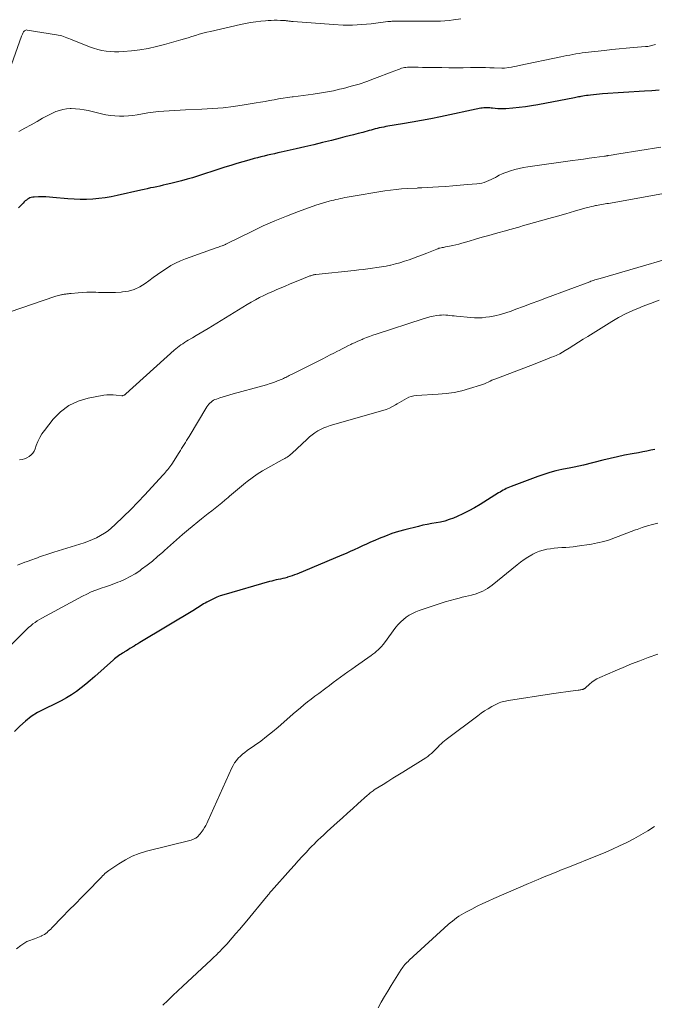
# Model space of a CAD drawing. Units: feet. Extents: x 1905000 to 1910031, y 560000 to 565000.
# Drawn here: x 1907692 to 1907833, y 560223 to 560441 of the extents above; entities that cross this region are included whole.
import ezdxf

# ---------------------------------------------------------------- set-up
doc = ezdxf.new("R2010")
doc.units = ezdxf.units.FT
doc.header["$LTSCALE"] = 100
doc.header["$MEASUREMENT"] = 0
doc.layers.add('CONTOUR INDEX', color=32, linetype='Continuous', lineweight=25)
doc.layers.add('CONTOUR INTERMEDIATE', color=40, linetype='Continuous', lineweight=15)

msp = doc.modelspace()

# ---------------------------------------------------------------- linework, layer by layer
at = {"layer": 'CONTOUR INDEX', "flags": 128}
for points, elevation in [([(1907834.03, 560425.41), (1907832.39, 560425.3), (1907830.75, 560425.19), (1907821.46, 560424.59), (1907820.8, 560424.54), (1907820.14, 560424.49), (1907819.48, 560424.41), (1907818.82, 560424.33), (1907818.34, 560424.27), (1907817.93, 560424.21), (1907817.51, 560424.15), (1907817.1, 560424.08), (1907816.68, 560424), (1907816.46, 560423.96), (1907816.16, 560423.91), (1907815.86, 560423.85), (1907815.55, 560423.79), (1907815.25, 560423.73), (1907807.14, 560422.17), (1907805.77, 560421.93), (1907804.4, 560421.72), (1907803.02, 560421.55), (1907801.63, 560421.42), (1907800.04, 560421.28), (1907799.45, 560421.25), (1907798.86, 560421.25), (1907798.27, 560421.28), (1907797.67, 560421.34), (1907797.15, 560421.41), (1907796.82, 560421.44), (1907796.49, 560421.48), (1907796.16, 560421.5), (1907795.83, 560421.51), (1907795.5, 560421.51), (1907795.17, 560421.5), (1907794.84, 560421.46), (1907794.52, 560421.4), (1907785.57, 560419.52), (1907783.48, 560419.1), (1907781.4, 560418.7), (1907779.3, 560418.32), (1907777.21, 560417.97), (1907773.96, 560417.44), (1907773.49, 560417.35), (1907773.01, 560417.26), (1907772.54, 560417.16), (1907772.06, 560417.06), (1907772.03, 560417.05), (1907771.58, 560416.94), (1907771.12, 560416.82), (1907770.67, 560416.7), (1907770.22, 560416.57), (1907769.77, 560416.45), (1907769.32, 560416.32), (1907768.87, 560416.2), (1907768.42, 560416.08), (1907767.35, 560415.81), (1907766.36, 560415.55), (1907765.37, 560415.3), (1907764.38, 560415.05), (1907763.39, 560414.8), (1907761.45, 560414.31), (1907759.49, 560413.82), (1907757.53, 560413.35), (1907755.56, 560412.88), (1907753.59, 560412.43), (1907750.31, 560411.69), (1907749.55, 560411.52), (1907748.8, 560411.35), (1907748.04, 560411.18), (1907747.29, 560411.01), (1907746.54, 560410.84), (1907745.78, 560410.66), (1907745.04, 560410.46), (1907744.29, 560410.26), (1907743.13, 560409.93), (1907741.81, 560409.55), (1907740.49, 560409.16), (1907739.17, 560408.76), (1907737.86, 560408.34), (1907730.64, 560406.04), (1907729.45, 560405.68), (1907728.26, 560405.34), (1907727.07, 560405.03), (1907725.87, 560404.74), (1907724.85, 560404.51), (1907724.15, 560404.35), (1907723.45, 560404.2), (1907722.75, 560404.05), (1907722.05, 560403.9), (1907721.34, 560403.76), (1907720.64, 560403.61), (1907719.94, 560403.45), (1907719.24, 560403.29), (1907714.01, 560402.08), (1907712.66, 560401.8), (1907711.3, 560401.57), (1907709.93, 560401.41), (1907708.56, 560401.3), (1907707.18, 560401.25), (1907705.8, 560401.24), (1907704.42, 560401.29), (1907703.05, 560401.39), (1907699.75, 560401.68), (1907698.95, 560401.74), (1907698.15, 560401.78), (1907697.35, 560401.79), (1907696.54, 560401.78), (1907695.57, 560401.76), (1907695.26, 560401.73), (1907694.96, 560401.67), (1907694.66, 560401.57), (1907694.38, 560401.44), (1907694.11, 560401.28), (1907693.86, 560401.1), (1907693.62, 560400.9), (1907693.4, 560400.68), (1907693.15, 560400.42), (1907692.81, 560400.07), (1907692.47, 560399.71), (1907692.13, 560399.36)], 1060), ([(1907833.08, 560345.9), (1907832.19, 560345.7), (1907831.29, 560345.52), (1907830.39, 560345.34), (1907829.49, 560345.17), (1907828.02, 560344.91), (1907826.39, 560344.59), (1907824.77, 560344.26), (1907823.15, 560343.89), (1907821.54, 560343.49), (1907817.28, 560342.39), (1907816.94, 560342.31), (1907816.59, 560342.23), (1907816.24, 560342.16), (1907815.89, 560342.09), (1907815.54, 560342.03), (1907815.2, 560341.97), (1907814.85, 560341.9), (1907814.5, 560341.83), (1907812.48, 560341.43), (1907811.13, 560341.13), (1907809.79, 560340.78), (1907808.48, 560340.37), (1907807.17, 560339.92), (1907801.24, 560337.69), (1907800.88, 560337.54), (1907800.52, 560337.39), (1907800.17, 560337.22), (1907799.82, 560337.04), (1907799.48, 560336.86), (1907799.14, 560336.66), (1907798.81, 560336.47), (1907798.48, 560336.26), (1907794.36, 560333.71), (1907793.12, 560332.98), (1907791.86, 560332.29), (1907790.57, 560331.66), (1907789.27, 560331.06), (1907788.47, 560330.71), (1907787.54, 560330.36), (1907786.59, 560330.05), (1907785.62, 560329.82), (1907784.64, 560329.64), (1907783.65, 560329.49), (1907782.66, 560329.31), (1907781.68, 560329.1), (1907780.71, 560328.87), (1907777.71, 560328.12), (1907776.26, 560327.71), (1907774.81, 560327.26), (1907773.39, 560326.73), (1907771.99, 560326.16), (1907771.03, 560325.75), (1907770.12, 560325.35), (1907769.21, 560324.94), (1907768.31, 560324.53), (1907767.41, 560324.11), (1907766.5, 560323.69), (1907765.6, 560323.28), (1907764.69, 560322.88), (1907763.77, 560322.49), (1907753.8, 560318.32), (1907753.29, 560318.11), (1907752.77, 560317.92), (1907752.25, 560317.75), (1907751.72, 560317.59), (1907751.64, 560317.57), (1907751.15, 560317.43), (1907750.66, 560317.31), (1907750.17, 560317.2), (1907749.67, 560317.1), (1907749.18, 560317), (1907748.69, 560316.89), (1907748.2, 560316.76), (1907747.71, 560316.63), (1907737.59, 560313.73), (1907736.81, 560313.48), (1907736.05, 560313.19), (1907735.3, 560312.86), (1907734.57, 560312.49), (1907733.83, 560312.08), (1907733.48, 560311.89), (1907733.13, 560311.68), (1907732.79, 560311.48), (1907732.45, 560311.26), (1907732.11, 560311.05), (1907731.77, 560310.83), (1907731.43, 560310.62), (1907731.09, 560310.42), (1907719, 560303.14), (1907718.57, 560302.88), (1907718.14, 560302.62), (1907717.71, 560302.36), (1907717.27, 560302.1), (1907717.21, 560302.05), (1907716.81, 560301.81), (1907716.42, 560301.57), (1907716.02, 560301.33), (1907715.63, 560301.09), (1907715.44, 560300.97), (1907715.14, 560300.79), (1907714.84, 560300.59), (1907714.55, 560300.4), (1907714.25, 560300.2), (1907713.96, 560299.99), (1907713.68, 560299.78), (1907713.4, 560299.55), (1907713.13, 560299.32), (1907709.02, 560295.63), (1907708.03, 560294.77), (1907707.02, 560293.93), (1907705.98, 560293.12), (1907704.93, 560292.33), (1907703.85, 560291.58), (1907702.74, 560290.88), (1907701.6, 560290.25), (1907700.42, 560289.65), (1907697.81, 560288.42), (1907696.35, 560287.64), (1907694.95, 560286.77), (1907693.65, 560285.76), (1907692.41, 560284.66), (1907691.2, 560283.47)], 1040)]:
    msp.add_lwpolyline(points, dxfattribs=dict(at, elevation=elevation))
at = {"layer": 'CONTOUR INTERMEDIATE', "flags": 128}
for points, elevation in [([(1907790.11, 560441.17), (1907788.49, 560440.96), (1907787.53, 560440.85), (1907786.56, 560440.76), (1907785.6, 560440.71), (1907784.63, 560440.68), (1907783.67, 560440.67), (1907782.7, 560440.66), (1907781.73, 560440.66), (1907780.76, 560440.66), (1907775.66, 560440.69), (1907775.45, 560440.69), (1907775.23, 560440.69), (1907775.02, 560440.68), (1907774.8, 560440.66), (1907774.59, 560440.65), (1907774.38, 560440.63), (1907774.16, 560440.6), (1907773.95, 560440.58), (1907770.23, 560440.12), (1907768.16, 560439.93), (1907766.08, 560439.82), (1907764.01, 560439.83), (1907761.93, 560439.93), (1907752.98, 560440.6), (1907752.78, 560440.62), (1907752.58, 560440.64), (1907752.38, 560440.66), (1907752.18, 560440.69), (1907751.98, 560440.71), (1907751.78, 560440.74), (1907751.58, 560440.76), (1907751.38, 560440.78), (1907751.23, 560440.8), (1907750.95, 560440.82), (1907750.67, 560440.84), (1907750.39, 560440.86), (1907750.12, 560440.86), (1907749.38, 560440.88), (1907748.74, 560440.88), (1907748.09, 560440.87), (1907747.45, 560440.83), (1907746.81, 560440.78), (1907745.8, 560440.68), (1907744.66, 560440.55), (1907743.52, 560440.38), (1907742.39, 560440.18), (1907741.26, 560439.94), (1907734.63, 560438.43), (1907733.81, 560438.24), (1907732.98, 560438.02), (1907732.16, 560437.78), (1907731.35, 560437.53), (1907730.54, 560437.27), (1907729.72, 560437.02), (1907728.91, 560436.78), (1907728.09, 560436.54), (1907724.47, 560435.51), (1907722.66, 560435.05), (1907720.84, 560434.66), (1907719, 560434.37), (1907717.14, 560434.14), (1907715.31, 560433.97), (1907714.37, 560433.92), (1907713.42, 560433.91), (1907712.47, 560433.97), (1907711.53, 560434.07), (1907710.59, 560434.23), (1907709.67, 560434.44), (1907708.76, 560434.71), (1907707.87, 560435.03), (1907703.61, 560436.69), (1907703.24, 560436.84), (1907702.86, 560436.98), (1907702.49, 560437.13), (1907702.12, 560437.27), (1907702.1, 560437.27), (1907701.71, 560437.41), (1907701.32, 560437.52), (1907700.93, 560437.62), (1907700.53, 560437.69), (1907694.07, 560438.73), (1907693.91, 560438.74), (1907693.75, 560438.71), (1907693.61, 560438.65), (1907693.47, 560438.56), (1907693.35, 560438.44), (1907693.25, 560438.31), (1907693.16, 560438.17), (1907693.08, 560438.02), (1907693, 560437.84), (1907692.94, 560437.67), (1907692.87, 560437.5), (1907692.81, 560437.34), (1907690.12, 560429.81)], 1068), ([(1907833.19, 560435.52), (1907832.92, 560435.44), (1907832.65, 560435.36), (1907832.38, 560435.29), (1907832.11, 560435.22), (1907831.83, 560435.16), (1907831.56, 560435.11), (1907831.28, 560435.08), (1907831, 560435.05), (1907828.36, 560434.84), (1907826.76, 560434.71), (1907825.16, 560434.56), (1907823.56, 560434.4), (1907821.96, 560434.23), (1907817.65, 560433.73), (1907816.97, 560433.65), (1907816.29, 560433.55), (1907815.61, 560433.44), (1907814.93, 560433.32), (1907814.25, 560433.19), (1907813.58, 560433.06), (1907812.9, 560432.92), (1907812.22, 560432.79), (1907803.01, 560430.85), (1907802.45, 560430.74), (1907801.89, 560430.63), (1907801.32, 560430.53), (1907800.76, 560430.44), (1907799.76, 560430.3), (1907799.69, 560430.29), (1907799.62, 560430.28), (1907799.56, 560430.28), (1907799.49, 560430.28), (1907799.42, 560430.28), (1907799.35, 560430.28), (1907799.28, 560430.28), (1907799.21, 560430.28), (1907797.47, 560430.35), (1907796.53, 560430.39), (1907795.59, 560430.41), (1907794.65, 560430.42), (1907793.71, 560430.42), (1907792.24, 560430.4), (1907790.65, 560430.39), (1907789.05, 560430.39), (1907787.45, 560430.39), (1907785.86, 560430.4), (1907784.7, 560430.41), (1907783.68, 560430.42), (1907782.66, 560430.44), (1907781.64, 560430.46), (1907780.62, 560430.48), (1907779.23, 560430.51), (1907778.91, 560430.51), (1907778.58, 560430.5), (1907778.26, 560430.48), (1907777.94, 560430.45), (1907777.62, 560430.4), (1907777.3, 560430.34), (1907776.99, 560430.26), (1907776.68, 560430.16), (1907776.48, 560430.09), (1907776.08, 560429.94), (1907775.67, 560429.8), (1907775.27, 560429.64), (1907774.87, 560429.49), (1907770.94, 560427.96), (1907769.25, 560427.34), (1907767.55, 560426.77), (1907765.83, 560426.27), (1907764.09, 560425.81), (1907763.25, 560425.6), (1907761.91, 560425.3), (1907760.57, 560425.03), (1907759.23, 560424.8), (1907757.87, 560424.6), (1907757.38, 560424.53), (1907756.27, 560424.39), (1907755.16, 560424.25), (1907754.05, 560424.11), (1907752.94, 560423.97), (1907752.73, 560423.94), (1907751.73, 560423.81), (1907750.73, 560423.66), (1907749.73, 560423.49), (1907748.74, 560423.3), (1907747.74, 560423.11), (1907746.75, 560422.93), (1907745.76, 560422.75), (1907744.76, 560422.58), (1907742.09, 560422.14), (1907739.76, 560421.8), (1907737.42, 560421.52), (1907735.07, 560421.33), (1907732.72, 560421.19), (1907729.11, 560421.05), (1907727.92, 560421), (1907726.72, 560420.94), (1907725.53, 560420.86), (1907724.34, 560420.78), (1907723.15, 560420.67), (1907721.97, 560420.54), (1907720.79, 560420.37), (1907719.61, 560420.17), (1907718.44, 560419.96), (1907717.45, 560419.81), (1907716.46, 560419.7), (1907715.46, 560419.66), (1907714.46, 560419.65), (1907713.46, 560419.71), (1907712.47, 560419.81), (1907711.49, 560419.97), (1907710.51, 560420.18), (1907707.58, 560420.88), (1907706.65, 560421.07), (1907705.71, 560421.22), (1907704.77, 560421.3), (1907703.82, 560421.33), (1907703.57, 560421.33), (1907702.76, 560421.28), (1907701.96, 560421.16), (1907701.18, 560420.95), (1907700.41, 560420.66), (1907699.67, 560420.32), (1907698.93, 560419.95), (1907698.2, 560419.57), (1907697.47, 560419.18), (1907696.23, 560418.47), (1907694.89, 560417.73), (1907693.53, 560417), (1907692.17, 560416.29)], 1064), ([(1907834.38, 560412.79), (1907825.09, 560411.3), (1907824.67, 560411.23), (1907824.25, 560411.16), (1907823.83, 560411.1), (1907823.42, 560411.03), (1907822.79, 560410.93), (1907822.68, 560410.92), (1907822.58, 560410.9), (1907822.47, 560410.88), (1907822.37, 560410.87), (1907822.27, 560410.85), (1907822.16, 560410.84), (1907822.06, 560410.82), (1907821.95, 560410.81), (1907819.72, 560410.51), (1907818.5, 560410.34), (1907817.28, 560410.17), (1907816.06, 560410), (1907814.85, 560409.83), (1907804.93, 560408.42), (1907803.95, 560408.26), (1907802.99, 560408.06), (1907802.03, 560407.82), (1907801.09, 560407.55), (1907800.52, 560407.37), (1907799.87, 560407.14), (1907799.23, 560406.88), (1907798.61, 560406.59), (1907798.01, 560406.26), (1907797.77, 560406.12), (1907797.29, 560405.86), (1907796.8, 560405.61), (1907796.29, 560405.39), (1907795.78, 560405.18), (1907795.26, 560405.01), (1907794.73, 560404.86), (1907794.19, 560404.76), (1907793.65, 560404.69), (1907791.55, 560404.5), (1907789.95, 560404.36), (1907788.35, 560404.23), (1907786.75, 560404.12), (1907785.15, 560404.01), (1907781.47, 560403.79), (1907781.34, 560403.78), (1907781.21, 560403.78), (1907781.08, 560403.77), (1907780.95, 560403.77), (1907780.82, 560403.77), (1907780.69, 560403.76), (1907780.56, 560403.76), (1907780.43, 560403.75), (1907778.22, 560403.63), (1907776.99, 560403.55), (1907775.75, 560403.44), (1907774.53, 560403.29), (1907773.3, 560403.11), (1907765.39, 560401.82), (1907764.9, 560401.73), (1907764.4, 560401.64), (1907763.91, 560401.54), (1907763.41, 560401.44), (1907762.92, 560401.32), (1907762.43, 560401.21), (1907761.94, 560401.09), (1907761.45, 560400.97), (1907760.94, 560400.83), (1907760.2, 560400.63), (1907759.46, 560400.41), (1907758.73, 560400.18), (1907758, 560399.93), (1907754.15, 560398.55), (1907751.52, 560397.55), (1907748.91, 560396.5), (1907746.34, 560395.35), (1907743.8, 560394.15), (1907738.19, 560391.37), (1907738.07, 560391.31), (1907737.96, 560391.26), (1907737.84, 560391.2), (1907737.72, 560391.15), (1907737.6, 560391.1), (1907737.48, 560391.05), (1907737.36, 560391), (1907737.24, 560390.96), (1907736.96, 560390.87), (1907736.69, 560390.78), (1907736.43, 560390.68), (1907736.17, 560390.59), (1907735.9, 560390.5), (1907729.08, 560388.08), (1907727.98, 560387.64), (1907726.91, 560387.15), (1907725.88, 560386.58), (1907724.87, 560385.96), (1907723.89, 560385.29), (1907722.91, 560384.62), (1907721.95, 560383.93), (1907720.99, 560383.23), (1907720.15, 560382.61), (1907718.99, 560381.9), (1907717.77, 560381.32), (1907716.47, 560380.96), (1907715.12, 560380.74), (1907714.86, 560380.72), (1907713.6, 560380.64), (1907712.33, 560380.6), (1907711.07, 560380.6), (1907709.81, 560380.64), (1907709.24, 560380.67), (1907708.26, 560380.69), (1907707.28, 560380.69), (1907706.31, 560380.64), (1907705.34, 560380.57), (1907703.78, 560380.42), (1907703.59, 560380.4), (1907703.39, 560380.38), (1907703.19, 560380.36), (1907703, 560380.34), (1907702.79, 560380.32), (1907702.6, 560380.29), (1907702.41, 560380.26), (1907702.22, 560380.23), (1907702.03, 560380.2), (1907701.85, 560380.16), (1907701.66, 560380.12), (1907701.47, 560380.08), (1907701.27, 560380.03), (1907700.98, 560379.97), (1907700.7, 560379.89), (1907700.42, 560379.81), (1907700.14, 560379.72), (1907685.22, 560374.67)], 1056), ([(1907835.84, 560402.67), (1907823.23, 560400.43), (1907822.84, 560400.36), (1907822.46, 560400.3), (1907822.07, 560400.23), (1907821.69, 560400.18), (1907821.3, 560400.12), (1907820.92, 560400.05), (1907820.53, 560399.98), (1907820.15, 560399.91), (1907819.96, 560399.87), (1907819.49, 560399.77), (1907819.02, 560399.66), (1907818.55, 560399.54), (1907818.08, 560399.41), (1907815.26, 560398.6), (1907813.38, 560398.07), (1907811.5, 560397.54), (1907809.63, 560397), (1907807.75, 560396.47), (1907803.76, 560395.35), (1907803.36, 560395.23), (1907802.96, 560395.12), (1907802.56, 560395.01), (1907802.16, 560394.9), (1907801.75, 560394.79), (1907801.35, 560394.68), (1907800.95, 560394.57), (1907800.54, 560394.46), (1907797.77, 560393.69), (1907796.3, 560393.27), (1907794.83, 560392.86), (1907793.37, 560392.43), (1907791.91, 560391.99), (1907790.34, 560391.52), (1907789.67, 560391.33), (1907788.99, 560391.15), (1907788.3, 560391), (1907787.61, 560390.87), (1907786.73, 560390.71), (1907786.48, 560390.67), (1907786.23, 560390.62), (1907785.98, 560390.58), (1907785.73, 560390.53), (1907785.48, 560390.47), (1907785.23, 560390.41), (1907784.99, 560390.33), (1907784.75, 560390.24), (1907782.58, 560389.36), (1907781.6, 560388.97), (1907780.61, 560388.59), (1907779.62, 560388.22), (1907778.63, 560387.87), (1907777.62, 560387.53), (1907776.62, 560387.23), (1907775.61, 560386.95), (1907774.59, 560386.7), (1907774.52, 560386.69), (1907773.53, 560386.47), (1907772.53, 560386.28), (1907771.53, 560386.13), (1907770.52, 560385.99), (1907769.51, 560385.87), (1907768.5, 560385.75), (1907767.49, 560385.64), (1907766.48, 560385.53), (1907757.96, 560384.6), (1907757.77, 560384.58), (1907757.58, 560384.54), (1907757.4, 560384.51), (1907757.21, 560384.46), (1907757.03, 560384.41), (1907756.84, 560384.35), (1907756.66, 560384.29), (1907756.48, 560384.22), (1907754.01, 560383.21), (1907753.07, 560382.82), (1907752.14, 560382.44), (1907751.2, 560382.05), (1907750.27, 560381.66), (1907749.34, 560381.27), (1907748.42, 560380.86), (1907747.5, 560380.45), (1907746.58, 560380.02), (1907746.48, 560379.98), (1907745.53, 560379.51), (1907744.59, 560379.02), (1907743.66, 560378.5), (1907742.75, 560377.96), (1907734.11, 560372.68), (1907733.25, 560372.15), (1907732.38, 560371.63), (1907731.51, 560371.11), (1907730.64, 560370.6), (1907729.73, 560370.07), (1907729.32, 560369.82), (1907728.9, 560369.57), (1907728.5, 560369.3), (1907728.09, 560369.03), (1907727.7, 560368.75), (1907727.31, 560368.45), (1907726.94, 560368.15), (1907726.57, 560367.83), (1907715.93, 560358.22), (1907715.88, 560358.18), (1907715.82, 560358.13), (1907715.77, 560358.09), (1907715.72, 560358.04), (1907715.67, 560358), (1907715.61, 560357.96), (1907715.56, 560357.92), (1907715.49, 560357.89), (1907715.34, 560357.83), (1907715.25, 560357.8), (1907715.16, 560357.78), (1907715.08, 560357.78), (1907714.99, 560357.78), (1907713.78, 560357.94), (1907713.09, 560357.99), (1907712.4, 560358.01), (1907711.71, 560357.96), (1907711.02, 560357.87), (1907707.58, 560357.27), (1907705.32, 560356.61), (1907703.24, 560355.65), (1907701.42, 560354.25), (1907699.77, 560352.57), (1907697.85, 560350.1), (1907697.3, 560349.32), (1907696.81, 560348.51), (1907696.4, 560347.66), (1907696.04, 560346.77), (1907695.79, 560346.05), (1907695.56, 560345.54), (1907695.27, 560345.08), (1907694.89, 560344.68), (1907694.46, 560344.33), (1907693.96, 560344.05), (1907693.45, 560343.83), (1907692.91, 560343.68), (1907692.36, 560343.59)], 1052), ([(1907844.23, 560390.55), (1907820.93, 560383.75), (1907820.65, 560383.67), (1907820.36, 560383.58), (1907820.07, 560383.49), (1907819.79, 560383.4), (1907819.5, 560383.3), (1907819.22, 560383.21), (1907818.93, 560383.11), (1907818.65, 560383), (1907809.04, 560379.44), (1907807.35, 560378.81), (1907805.65, 560378.18), (1907803.96, 560377.55), (1907802.27, 560376.92), (1907801.22, 560376.52), (1907800.05, 560376.12), (1907798.86, 560375.77), (1907797.65, 560375.5), (1907796.43, 560375.27), (1907795.61, 560375.14), (1907794.79, 560375.05), (1907793.97, 560375), (1907793.15, 560375.01), (1907792.33, 560375.06), (1907789.11, 560375.39), (1907788.64, 560375.44), (1907788.17, 560375.49), (1907787.7, 560375.55), (1907787.23, 560375.6), (1907786.77, 560375.64), (1907786.3, 560375.65), (1907785.83, 560375.63), (1907785.36, 560375.59), (1907784.76, 560375.51), (1907784, 560375.38), (1907783.24, 560375.23), (1907782.49, 560375.04), (1907781.75, 560374.82), (1907771.32, 560371.42), (1907770.61, 560371.17), (1907769.9, 560370.92), (1907769.19, 560370.64), (1907768.49, 560370.36), (1907768.23, 560370.25), (1907767.67, 560370), (1907767.11, 560369.75), (1907766.55, 560369.5), (1907765.99, 560369.23), (1907765.77, 560369.13), (1907765.1, 560368.8), (1907764.44, 560368.47), (1907763.78, 560368.14), (1907763.12, 560367.8), (1907762.8, 560367.64), (1907761.98, 560367.22), (1907761.16, 560366.8), (1907760.34, 560366.38), (1907759.51, 560365.96), (1907752.62, 560362.5), (1907752.36, 560362.37), (1907752.1, 560362.24), (1907751.84, 560362.11), (1907751.59, 560361.97), (1907751.32, 560361.84), (1907751.06, 560361.72), (1907750.8, 560361.6), (1907750.53, 560361.48), (1907749.48, 560361.05), (1907748.69, 560360.74), (1907747.88, 560360.45), (1907747.07, 560360.19), (1907746.25, 560359.96), (1907739.65, 560358.2), (1907738.92, 560358), (1907738.18, 560357.78), (1907737.46, 560357.56), (1907736.73, 560357.32), (1907735.95, 560357.05), (1907735.63, 560356.92), (1907735.32, 560356.77), (1907735.03, 560356.58), (1907734.76, 560356.37), (1907734.51, 560356.13), (1907734.27, 560355.88), (1907734.06, 560355.61), (1907733.87, 560355.32), (1907729.9, 560348.78), (1907729.63, 560348.33), (1907729.36, 560347.88), (1907729.08, 560347.43), (1907728.81, 560346.97), (1907728.53, 560346.52), (1907728.25, 560346.07), (1907727.97, 560345.63), (1907727.68, 560345.18), (1907726.05, 560342.66), (1907725.84, 560342.35), (1907725.62, 560342.04), (1907725.4, 560341.74), (1907725.17, 560341.44), (1907724.93, 560341.14), (1907724.68, 560340.85), (1907724.43, 560340.57), (1907724.18, 560340.29), (1907721.65, 560337.51), (1907720.11, 560335.86), (1907718.55, 560334.22), (1907716.97, 560332.61), (1907715.37, 560331.02), (1907713.49, 560329.17), (1907712.75, 560328.51), (1907711.98, 560327.88), (1907711.16, 560327.33), (1907710.31, 560326.81), (1907709.42, 560326.36), (1907708.52, 560325.94), (1907707.59, 560325.58), (1907706.65, 560325.25), (1907699.98, 560323.15), (1907699.52, 560323), (1907699.06, 560322.85), (1907698.6, 560322.7), (1907698.14, 560322.56), (1907697.68, 560322.4), (1907697.23, 560322.25), (1907696.77, 560322.09), (1907696.32, 560321.93), (1907694.66, 560321.32), (1907694.1, 560321.12), (1907693.54, 560320.91), (1907692.99, 560320.7), (1907692.44, 560320.48), (1907691.89, 560320.26)], 1048), ([(1907834.02, 560378.91), (1907832.14, 560378.22), (1907830.26, 560377.5), (1907829.79, 560377.31), (1907828.18, 560376.63), (1907826.6, 560375.89), (1907825.06, 560375.07), (1907823.54, 560374.19), (1907818.21, 560370.91), (1907817.17, 560370.27), (1907816.14, 560369.63), (1907815.11, 560368.97), (1907814.08, 560368.32), (1907813.23, 560367.77), (1907812.63, 560367.4), (1907812, 560367.06), (1907811.36, 560366.75), (1907810.71, 560366.47), (1907810.22, 560366.28), (1907809.3, 560365.92), (1907808.39, 560365.57), (1907807.48, 560365.22), (1907806.57, 560364.87), (1907797.83, 560361.55), (1907797.4, 560361.38), (1907796.98, 560361.2), (1907796.57, 560361.01), (1907796.16, 560360.81), (1907795.75, 560360.62), (1907795.33, 560360.44), (1907794.91, 560360.28), (1907794.48, 560360.13), (1907791.99, 560359.36), (1907790.29, 560358.9), (1907788.59, 560358.53), (1907786.86, 560358.28), (1907785.11, 560358.12), (1907780.27, 560357.85), (1907779.68, 560357.77), (1907779.11, 560357.64), (1907778.57, 560357.44), (1907778.03, 560357.18), (1907777.52, 560356.88), (1907777, 560356.58), (1907776.49, 560356.27), (1907775.98, 560355.95), (1907775.66, 560355.75), (1907774.97, 560355.37), (1907774.27, 560355.02), (1907773.54, 560354.73), (1907772.8, 560354.49), (1907761.12, 560351.16), (1907760.41, 560350.93), (1907759.72, 560350.66), (1907759.05, 560350.34), (1907758.4, 560349.99), (1907757.78, 560349.59), (1907757.17, 560349.16), (1907756.59, 560348.69), (1907756.04, 560348.2), (1907752.64, 560344.97), (1907752.4, 560344.76), (1907752.15, 560344.55), (1907751.89, 560344.37), (1907751.63, 560344.19), (1907751.35, 560344.03), (1907751.08, 560343.87), (1907750.8, 560343.71), (1907750.52, 560343.56), (1907747.34, 560341.84), (1907746.15, 560341.15), (1907744.98, 560340.42), (1907743.86, 560339.62), (1907742.77, 560338.79), (1907742.41, 560338.49), (1907741.53, 560337.76), (1907740.64, 560337.03), (1907739.76, 560336.29), (1907738.89, 560335.54), (1907738.58, 560335.27), (1907737.86, 560334.66), (1907737.13, 560334.05), (1907736.39, 560333.47), (1907735.65, 560332.89), (1907734.91, 560332.31), (1907734.16, 560331.73), (1907733.43, 560331.14), (1907732.69, 560330.54), (1907729.8, 560328.18), (1907728.43, 560327.05), (1907727.09, 560325.9), (1907725.76, 560324.72), (1907724.45, 560323.53), (1907724.06, 560323.17), (1907722.94, 560322.17), (1907721.79, 560321.19), (1907720.6, 560320.26), (1907719.4, 560319.36), (1907718.96, 560319.04), (1907717.93, 560318.36), (1907716.87, 560317.73), (1907715.77, 560317.18), (1907714.63, 560316.69), (1907714.14, 560316.5), (1907713.22, 560316.15), (1907712.31, 560315.81), (1907711.38, 560315.49), (1907710.45, 560315.17), (1907710.26, 560315.11), (1907709.24, 560314.74), (1907708.24, 560314.34), (1907707.26, 560313.89), (1907706.29, 560313.4), (1907697.3, 560308.56), (1907696.78, 560308.26), (1907696.27, 560307.95), (1907695.78, 560307.61), (1907695.3, 560307.26), (1907694.83, 560306.88), (1907694.37, 560306.49), (1907693.93, 560306.09), (1907693.5, 560305.67), (1907683.86, 560296.07)], 1044), ([(1907833.74, 560329.57), (1907832.58, 560329.28), (1907831.42, 560328.96), (1907830.27, 560328.59), (1907829.14, 560328.2), (1907828.81, 560328.08), (1907827.85, 560327.72), (1907826.88, 560327.36), (1907825.92, 560326.99), (1907824.96, 560326.61), (1907824.33, 560326.37), (1907823.04, 560325.91), (1907821.74, 560325.51), (1907820.41, 560325.21), (1907819.07, 560324.96), (1907815.86, 560324.47), (1907815.02, 560324.36), (1907814.17, 560324.26), (1907813.33, 560324.2), (1907812.48, 560324.15), (1907812.44, 560324.15), (1907811.61, 560324.1), (1907810.78, 560324.03), (1907809.96, 560323.92), (1907809.14, 560323.79), (1907808.34, 560323.61), (1907807.56, 560323.37), (1907806.8, 560323.06), (1907806.06, 560322.69), (1907805.8, 560322.55), (1907804.95, 560322.05), (1907804.13, 560321.53), (1907803.33, 560320.96), (1907802.56, 560320.36), (1907797.01, 560315.86), (1907796.53, 560315.49), (1907796.03, 560315.14), (1907795.51, 560314.83), (1907794.97, 560314.54), (1907794.42, 560314.28), (1907793.85, 560314.05), (1907793.27, 560313.87), (1907792.68, 560313.71), (1907792.5, 560313.67), (1907791.81, 560313.51), (1907791.12, 560313.35), (1907790.43, 560313.18), (1907789.75, 560313), (1907788.85, 560312.78), (1907787.72, 560312.47), (1907786.6, 560312.15), (1907785.49, 560311.81), (1907784.38, 560311.44), (1907780.85, 560310.22), (1907780.1, 560309.93), (1907779.38, 560309.6), (1907778.68, 560309.21), (1907778, 560308.77), (1907777.37, 560308.28), (1907776.78, 560307.75), (1907776.23, 560307.17), (1907775.73, 560306.55), (1907773.18, 560303.08), (1907772.87, 560302.68), (1907772.54, 560302.29), (1907772.19, 560301.92), (1907771.82, 560301.57), (1907771.44, 560301.23), (1907771.05, 560300.9), (1907770.64, 560300.59), (1907770.23, 560300.29), (1907766.77, 560297.87), (1907765.93, 560297.28), (1907765.1, 560296.69), (1907764.28, 560296.09), (1907763.46, 560295.49), (1907762.64, 560294.88), (1907761.82, 560294.27), (1907761.01, 560293.66), (1907760.19, 560293.06), (1907758.61, 560291.89), (1907757.79, 560291.27), (1907756.97, 560290.65), (1907756.16, 560290.01), (1907755.36, 560289.37), (1907754.56, 560288.71), (1907753.77, 560288.05), (1907752.99, 560287.38), (1907752.21, 560286.71), (1907749.63, 560284.45), (1907748.37, 560283.38), (1907747.09, 560282.34), (1907745.77, 560281.34), (1907744.43, 560280.37), (1907742.8, 560279.22), (1907742.27, 560278.83), (1907741.76, 560278.42), (1907741.28, 560277.98), (1907740.81, 560277.52), (1907740.38, 560277.03), (1907739.98, 560276.52), (1907739.65, 560275.96), (1907739.35, 560275.38), (1907734.07, 560263.62), (1907733.83, 560263.13), (1907733.58, 560262.65), (1907733.31, 560262.18), (1907733.02, 560261.71), (1907732.81, 560261.4), (1907732.61, 560261.11), (1907732.39, 560260.83), (1907732.15, 560260.57), (1907731.9, 560260.31), (1907731.66, 560260.08), (1907731.52, 560259.96), (1907731.37, 560259.85), (1907731.21, 560259.75), (1907731.04, 560259.67), (1907730.87, 560259.59), (1907730.69, 560259.52), (1907730.51, 560259.47), (1907730.33, 560259.41), (1907720.49, 560256.94), (1907718.87, 560256.44), (1907717.29, 560255.83), (1907715.79, 560255.07), (1907714.33, 560254.19), (1907712.1, 560252.69), (1907711.81, 560252.47), (1907711.52, 560252.25), (1907711.25, 560252), (1907710.99, 560251.74), (1907710.74, 560251.48), (1907710.48, 560251.21), (1907710.23, 560250.95), (1907709.97, 560250.69), (1907707.61, 560248.28), (1907706.17, 560246.82), (1907704.73, 560245.35), (1907703.3, 560243.88), (1907701.87, 560242.42), (1907699.51, 560239.99), (1907699.26, 560239.73), (1907698.99, 560239.48), (1907698.72, 560239.23), (1907698.44, 560238.99), (1907698.15, 560238.77), (1907697.86, 560238.56), (1907697.54, 560238.37), (1907697.22, 560238.21), (1907697.15, 560238.17), (1907696.78, 560238.01), (1907696.41, 560237.85), (1907696.03, 560237.7), (1907695.65, 560237.57), (1907694.43, 560237.16), (1907694.18, 560237.06), (1907693.94, 560236.96), (1907693.71, 560236.83), (1907693.49, 560236.69), (1907693.28, 560236.53), (1907693.06, 560236.38), (1907692.85, 560236.22), (1907692.64, 560236.06), (1907691.71, 560235.35)], 1036), ([(1907833.71, 560300.58), (1907831.63, 560299.82), (1907829.77, 560299.13), (1907827.93, 560298.41), (1907826.09, 560297.66), (1907824.27, 560296.89), (1907820.88, 560295.42), (1907820.26, 560295.12), (1907819.67, 560294.78), (1907819.12, 560294.38), (1907818.59, 560293.94), (1907817.69, 560293.11), (1907817.63, 560293.06), (1907817.56, 560293.01), (1907817.5, 560292.96), (1907817.44, 560292.91), (1907817.37, 560292.87), (1907817.3, 560292.83), (1907817.22, 560292.8), (1907817.15, 560292.78), (1907816.91, 560292.74), (1907816.71, 560292.7), (1907816.51, 560292.66), (1907816.31, 560292.63), (1907816.11, 560292.6), (1907814.4, 560292.37), (1907813.34, 560292.22), (1907812.28, 560292.07), (1907811.23, 560291.92), (1907810.17, 560291.76), (1907800.67, 560290.29), (1907800.32, 560290.24), (1907799.98, 560290.17), (1907799.63, 560290.1), (1907799.28, 560290.02), (1907798.94, 560289.93), (1907798.61, 560289.81), (1907798.29, 560289.67), (1907797.97, 560289.52), (1907796.96, 560288.96), (1907796.15, 560288.5), (1907795.36, 560288.01), (1907794.59, 560287.49), (1907793.83, 560286.94), (1907786.85, 560281.67), (1907786.47, 560281.37), (1907786.1, 560281.07), (1907785.75, 560280.74), (1907785.4, 560280.41), (1907785.06, 560280.07), (1907784.72, 560279.73), (1907784.38, 560279.39), (1907784.04, 560279.05), (1907783.97, 560278.97), (1907783.59, 560278.61), (1907783.19, 560278.26), (1907782.76, 560277.95), (1907782.32, 560277.65), (1907777.26, 560274.48), (1907776.16, 560273.8), (1907775.06, 560273.11), (1907773.96, 560272.42), (1907772.87, 560271.74), (1907771.13, 560270.66), (1907770.9, 560270.51), (1907770.68, 560270.36), (1907770.46, 560270.2), (1907770.24, 560270.03), (1907770.03, 560269.86), (1907769.83, 560269.68), (1907769.62, 560269.51), (1907769.42, 560269.33), (1907767.31, 560267.44), (1907766.16, 560266.42), (1907765.02, 560265.39), (1907763.88, 560264.37), (1907762.74, 560263.35), (1907761.94, 560262.64), (1907761.2, 560261.98), (1907760.46, 560261.3), (1907759.73, 560260.62), (1907759.01, 560259.93), (1907758.52, 560259.46), (1907758.04, 560259.01), (1907757.58, 560258.54), (1907757.12, 560258.07), (1907756.67, 560257.6), (1907755.82, 560256.7), (1907754.96, 560255.77), (1907754.09, 560254.83), (1907753.24, 560253.89), (1907752.39, 560252.94), (1907748.18, 560248.2), (1907748.04, 560248.04), (1907747.9, 560247.88), (1907747.75, 560247.71), (1907747.61, 560247.54), (1907747.48, 560247.38), (1907747.34, 560247.21), (1907747.2, 560247.04), (1907747.06, 560246.87), (1907742.71, 560241.57), (1907741.91, 560240.61), (1907741.1, 560239.65), (1907740.28, 560238.71), (1907739.46, 560237.77), (1907738.24, 560236.41), (1907738.02, 560236.16), (1907737.79, 560235.91), (1907737.56, 560235.67), (1907737.33, 560235.42), (1907737.09, 560235.18), (1907736.86, 560234.94), (1907736.62, 560234.7), (1907736.38, 560234.46), (1907736.17, 560234.25), (1907735.82, 560233.9), (1907735.47, 560233.56), (1907735.12, 560233.23), (1907734.76, 560232.9), (1907728.51, 560227.11), (1907727.39, 560226.06), (1907726.28, 560225), (1907725.18, 560223.93), (1907724.09, 560222.85)], 1032), ([(1907833, 560262.41), (1907831.51, 560261.46), (1907829.99, 560260.55), (1907828.44, 560259.71), (1907826.87, 560258.9), (1907825.27, 560258.14), (1907823.66, 560257.41), (1907822.04, 560256.7), (1907820.41, 560256.03), (1907813.78, 560253.36), (1907812.56, 560252.88), (1907811.35, 560252.39), (1907810.14, 560251.9), (1907808.93, 560251.42), (1907807.91, 560251.01), (1907807.21, 560250.73), (1907806.5, 560250.44), (1907805.8, 560250.14), (1907805.1, 560249.84), (1907797.41, 560246.49), (1907796.18, 560245.93), (1907794.95, 560245.36), (1907793.74, 560244.77), (1907792.53, 560244.16), (1907791.19, 560243.47), (1907790.66, 560243.18), (1907790.15, 560242.88), (1907789.65, 560242.56), (1907789.16, 560242.22), (1907788.68, 560241.86), (1907788.22, 560241.49), (1907787.76, 560241.11), (1907787.31, 560240.71), (1907778.66, 560232.82), (1907778.41, 560232.58), (1907778.17, 560232.35), (1907777.93, 560232.1), (1907777.7, 560231.85), (1907777.48, 560231.59), (1907777.27, 560231.33), (1907777.08, 560231.05), (1907776.89, 560230.77), (1907774.66, 560227.21), (1907773.91, 560226), (1907773.18, 560224.78), (1907772.47, 560223.56), (1907771.76, 560222.33)], 1028)]:
    msp.add_lwpolyline(points, dxfattribs=dict(at, elevation=elevation))

doc.saveas('drawing.dxf')
